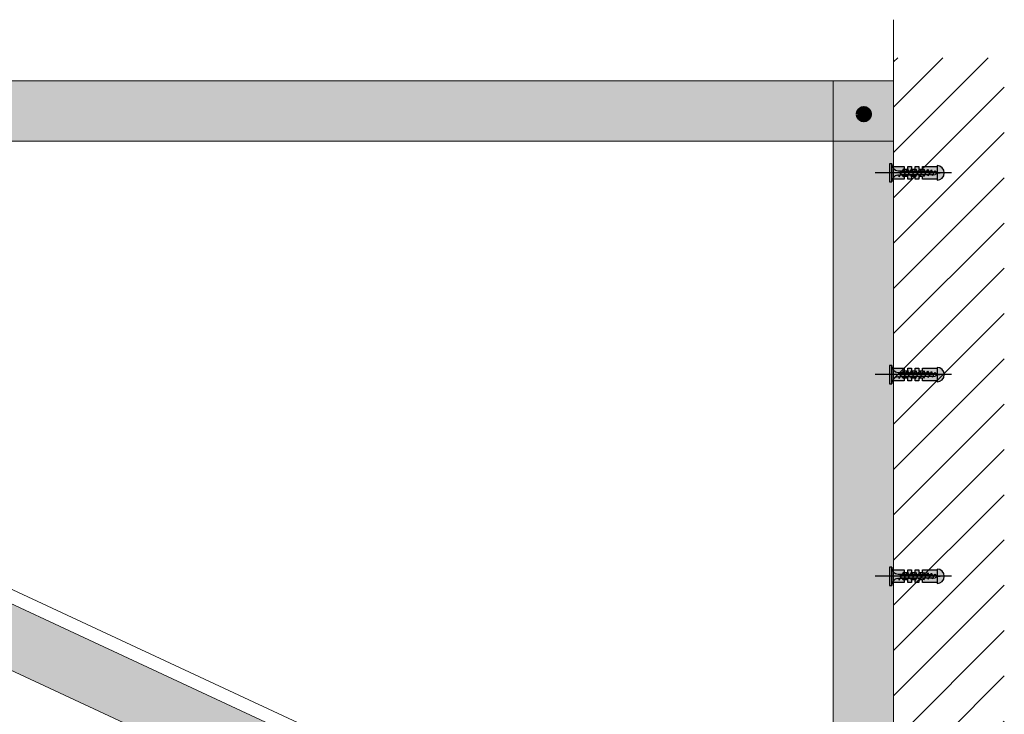
# Model space of a CAD drawing. Units: millimetres. Extents: x -6211 to 6001, y -1416 to 2089.
# Drawn here: x -339 to 149, y 1314 to 1658 of the extents above; entities that cross this region are included whole.
import ezdxf

# ---------------------------------------------------------------- set-up
doc = ezdxf.new("R2010")
doc.units = ezdxf.units.MM
doc.layers.add('Auxiliares', color=1, linetype='Continuous')
doc.layers.add('Perfileria', color=5, linetype='Continuous')

# ---------------------------------------------------------------- blocks, each defined once
blk = doc.blocks.new('A$C2CEB4F4B')
at = {"layer": 'Auxiliares'}
h = blk.add_hatch(color=253, dxfattribs=at)
h.dxf.hatch_style = 2
edge = h.paths.add_edge_path()
edge.add_arc((0, 0), 3, 0, 360)
edge = h.paths.add_edge_path(flags=16)
edge.add_arc((0, 0), 2.18, 0, 360)
edge = h.paths.add_edge_path(flags=0)
edge.add_arc((0, 0), 1.64, 0, 360)
blk.add_hatch(color=252, dxfattribs=at).paths.add_polyline_path([(0.75, 0, -0.414214), (0, 0.75, -0.414214), (-0.75, 0, -0.414214), (0, -0.75, -0.414214)])
at = {"layer": 'Auxiliares', "color": 252, "lineweight": 100, "const_width": 0.409}
for points in [[(0, 2.18), (0, 0.75, -0.414214), (-0.75, 0), (-2.18, 0)], [(-2.18, 0), (-0.75, 0, -0.414214), (0, -0.75), (0, -2.18)], [(2.18, 0), (0.75, 0, -0.414214), (0, 0.75), (0, 2.18)], [(0, -2.18), (0, -0.75, -0.414214), (0.75, 0), (2.18, 0)]]:
    blk.add_lwpolyline(points, format="xyb", dxfattribs=at)
at = {"layer": 'Auxiliares', "lineweight": 100}
for radius in [3, 2.18, 1.64]:
    blk.add_circle((0, 0), radius, dxfattribs=at)
blk = doc.blocks.new('TTPC25')
h = blk.add_hatch(color=254)
h.paths.add_polyline_path([(1, 4.5), (0, 4.5), (0, 0), (1, 0)])
h.paths.add_polyline_path([(1, 0), (0, 0), (0, -4.5), (1, -4.5)])
h.paths.add_polyline_path([(6.43, 1), (5.86, 1.01), (4.25, 1.01, -0.393479), (1, 4.5), (1, 0), (5.88, 0)])
h.paths.add_polyline_path([(5.88, 0), (1, 0), (1, -4.5, -0.372324), (3.99, -1.04, -0.073003), (4.12, -1.04), (5.3, -1.02)])
h.paths.add_polyline_path([(5.3, -1.02), (4.12, -1.04, -0.073003), (4.25, -1.07, -0.329949), (4.75, -2)], flags=17)
h.paths.add_polyline_path([(7.88, 0), (5.88, 0), (5.3, -1.02), (7.32, -0.99)])
h.paths.add_polyline_path([(7.32, -0.99), (6.05, -1.01, -0.398722), (6.75, -2)])
h.paths.add_polyline_path([(8.41, 0.95), (6.43, 1), (5.88, 0), (7.88, 0)])
h.paths.add_polyline_path([(7, 2), (6.43, 1), (8, 0.96, -0.405914)])
h.paths.add_polyline_path([(6.73, 1.52, -0.270955), (5.86, 1.01), (6.43, 1)])
h.paths.add_polyline_path([(9, 2), (8.41, 0.95), (10, 0.91, -0.396703)])
h.paths.add_polyline_path([(10.38, 0.9), (8.41, 0.95), (7.88, 0), (9.88, 0)])
h.paths.add_polyline_path([(9.88, 0), (7.88, 0), (7.32, -0.99), (9.34, -0.96)])
h.paths.add_polyline_path([(9.34, -0.96), (8, -0.98, -0.408487), (8.75, -2)])
h.paths.add_polyline_path([(11.35, -0.93), (10, -0.95, -0.400681), (10.75, -2)])
h.paths.add_polyline_path([(11.88, 0), (9.88, 0), (9.34, -0.96), (11.35, -0.93)])
h.paths.add_polyline_path([(12.36, 0.86), (10.38, 0.9), (9.88, 0), (11.88, 0)])
h.paths.add_polyline_path([(11, 2), (10.38, 0.9), (12, 0.86, -0.387716)])
h.paths.add_polyline_path([(13, 2), (12.36, 0.86), (14, 0.82, -0.378963)])
h.paths.add_polyline_path([(14.33, 0.81), (12.36, 0.86), (11.88, 0), (13.88, 0)])
h.paths.add_polyline_path([(13.88, 0), (11.88, 0), (11.35, -0.93), (13.37, -0.9)])
h.paths.add_polyline_path([(13.37, -0.9), (12, -0.92, -0.393099), (12.75, -2)])
h.paths.add_polyline_path([(15.39, -0.87), (14, -0.89, -0.385737), (14.75, -2)])
h.paths.add_polyline_path([(15.87, 0), (13.88, 0), (13.37, -0.9), (15.39, -0.87)])
h.paths.add_polyline_path([(16.3, 0.76), (14.33, 0.81), (13.88, 0), (15.87, 0)])
h.paths.add_polyline_path([(15, 2), (14.33, 0.81), (15.99, 0.77, -0.370449)])
h.paths.add_polyline_path([(17, 2), (16.3, 0.76), (17.99, 0.72, -0.362179)])
h.paths.add_polyline_path([(18.36, 0.72), (16.3, 0.76), (15.87, 0), (17.95, 0)])
h.paths.add_polyline_path([(17.95, 0), (15.87, 0), (15.39, -0.87), (17.48, -0.84)])
h.paths.add_polyline_path([(17.48, -0.84), (16.26, -0.85, -0.400678), (16.94, -1.8)])
h.paths.add_polyline_path([(19.88, 0), (17.95, 0), (17.48, -0.84), (19.43, -0.81)])
h.paths.add_polyline_path([(20.26, 0.67), (18.36, 0.72), (17.95, 0), (19.88, 0)])
h.paths.add_polyline_path([(18.97, 1.8), (18.36, 0.72), (19.86, 0.68, -0.367461)])
h.paths.add_polyline_path([(19.43, -0.81), (18.47, -0.82, -0.440331), (19.04, -1.51)])
h.paths.add_polyline_path([(21.89, 0), (19.88, 0), (19.43, -0.81), (20.73, -0.79, -0.056899), (20.83, -0.78), (21.46, -0.78)])
h.paths.add_polyline_path([(22.24, 0.62), (20.26, 0.67), (19.88, 0), (21.89, 0)])
h.paths.add_polyline_path([(20.74, 1.52), (20.26, 0.67), (21.49, 0.64, -0.383158)])
h.paths.add_polyline_path([(22.58, 1.22), (22.24, 0.62), (23.16, 0.6, -0.400517)])
h.paths.add_polyline_path([(23.19, 0.6, -0.011748), (23.16, 0.6), (22.24, 0.62), (21.89, 0), (25, 0, -0.056649)])
h.paths.add_polyline_path([(25, 0), (21.89, 0), (21.46, -0.78), (22.63, -0.76, -0.0979)])
h.paths.add_polyline_path([(21.46, -0.78), (20.83, -0.78, -0.422472), (21.19, -1.24)])
for p, q in [((0, 4.5), (0, -4.5)), ((1, 4.5), (0, 4.5)), ((1, -4.5), (1, 4.5)), ((4.25, 1.01), (5.86, 1.01)), ((4.75, -2), (7, 2)), ((6.75, -2), (9, 2)), ((8.75, -2), (11, 2)), ((10.75, -2), (13, 2)), ((12.75, -2), (15, 2)), ((14.75, -2), (17, 2)), ((16.94, -1.8), (18.97, 1.8)), ((19.04, -1.51), (20.74, 1.52)), ((21.19, -1.24), (22.58, 1.22)), ((0, -4.5), (1, -4.5))]:
    blk.add_line(p, q)
for points in [[(5.86, 1.01), (23.19, 0.6)], [(4.12, -1.04), (22.63, -0.76)]]:
    blk.add_lwpolyline(points)
for centre, radius, start, end in [((4.5, 4.5), 3.5, 180, 265.9144), ((5.86, 2.01), 1, 270, 330.6422), ((8.04, 1.99), 1.04, 179.6237, 267.9955), ((10.08, 1.99), 1.08, 179.2401, 265.7936), ((12.12, 1.98), 1.12, 178.8979, 263.6663), ((14.17, 1.97), 1.17, 178.5929, 261.6122), ((16.21, 1.96), 1.21, 178.3213, 259.6298), ((18.26, 1.96), 1.26, 178.0798, 257.7171), ((20.08, 1.77), 1.11, 178.2316, 258.9372), ((21.6, 1.5), 0.865, 178.7357, 262.5946), ((23.19, 1.22), 0.615, 180, 270), ((26.74, 8.25), 8.43, 245.1098, 258.079), ((4.5, -4.5), 3.5, 98.314, 180), ((4.06, -1.48), 0.45, 64.9109, 98.314), ((3.88, -1.88), 0.884, 351.8699, 64.9109), ((5.88, -1.88), 0.884, 351.8699, 78.8228), ((7.85, -1.87), 0.905, 351.8576, 80.7351), ((9.82, -1.87), 0.936, 351.8509, 79.191), ((11.79, -1.86), 0.967, 351.8554, 77.6943), ((13.76, -1.86), 0.999, 351.8696, 76.2435), ((16.11, -1.68), 0.843, 351.8509, 79.1906), ((18.44, -1.42), 0.603, 352.0107, 87.0721), ((20.79, -1.19), 0.41, 352.7402, 97.3772), ((25.73, -6.38), 6.42, 96.5373, 118.9032)]:
    blk.add_arc(centre, radius, start, end)
blk = doc.blocks.new('A$C743054BC')
h = blk.add_hatch(color=255)
h.paths.add_polyline_path([(3.57, 0.89), (17.98, 0.89), (17.98, 0), (21.6, 0), (21.6, 3.15), (14.4, 3.15), (14.4, 1.8), (12.6, 1.8), (12.6, 3.15), (10.8, 3.15), (10.8, 1.8), (9, 1.8), (9, 3.15), (7.2, 3.15), (7.2, 1.8), (5.4, 1.8), (5.4, 3.15), (0, 3.15), (0, 0), (3.57, 0)])
h.paths.add_polyline_path([(21.6, -3.15), (21.6, 0), (17.98, 0), (17.98, -0.89), (3.57, -0.89), (3.57, 0), (0, 0), (0, -3.15), (5.4, -3.15), (5.4, -1.8), (7.2, -1.8), (7.2, -3.15), (9, -3.15), (9, -1.8), (10.8, -1.8), (10.8, -3.15), (12.6, -3.15), (12.6, -1.8), (14.4, -1.8), (14.4, -3.15)])
h.paths.add_polyline_path([(21.6, -3.6, 0.414214), (25.2, 0), (21.6, 0)])
h.paths.add_polyline_path([(21.6, 3.6), (21.6, 0), (25.2, 0, 0.414214)])
blk.add_line((28.8, 0), (-9, 0))
blk.add_lwpolyline([(21.6, -3.15), (14.4, -3.15), (14.4, -1.8), (12.6, -1.8), (12.6, -3.15), (10.8, -3.15), (10.8, -1.8), (9, -1.8), (9, -3.15), (7.2, -3.15), (7.2, -1.8), (5.4, -1.8), (5.4, -3.15), (0, -3.15), (0, 3.15), (5.4, 3.15), (5.4, 1.8), (7.2, 1.8), (7.2, 3.15), (9, 3.15), (9, 1.8), (10.8, 1.8), (10.8, 3.15), (12.6, 3.15), (12.6, 1.8), (14.4, 1.8), (14.4, 3.15), (21.6, 3.15)])
blk.add_lwpolyline([(17.98, 0), (17.98, -0.89), (3.57, -0.89), (3.57, 0), (3.57, 0.89), (17.98, 0.89)], close=True)
blk.add_lwpolyline([(21.6, 3.6), (21.6, -3.6, 1)], format="xyb", close=True)

msp = doc.modelspace()

# ---------------------------------------------------------------- hatches: boundary and pattern name
at = {"layer": 'Auxiliares', "lineweight": 0}
h = msp.add_hatch(dxfattribs=at)
h.set_pattern_fill('ANSI31', color=256, scale=5, style=0)
h.set_pattern_definition([(45, (0, 824.591), (-11.22532, 11.22532), [])])
h.paths.add_polyline_path([(149.212, 969.466), (149.212, 1639.385), (94.35, 1639.385), (94.35, 969.466)])
at = {"layer": 'Perfileria', "lineweight": 0}
for points in [[(64.349, 1598.042), (64.318, 1145.738), (94.35, 1131.734), (94.35, 1628.042), (-905.65, 1628.042), (-905.65, 1598.042)], [(81.671, 1137.646), (-905.65, 1598.042), (-892.972, 1625.231), (94.35, 1164.836)]]:
    msp.add_hatch(color=251, dxfattribs=at).paths.add_polyline_path(points)

# ---------------------------------------------------------------- linework, layer by layer
at = {"lineweight": 0}
msp.add_line((94.35, 969.687), (94.35, 1658.342), dxfattribs=at)
at = {"layer": 'Perfileria', "lineweight": 0}
for q in [(64.349, 1628.042), (94.35, 1598.042)]:
    msp.add_line((64.349, 1598.042), q, dxfattribs=at)
msp.add_lwpolyline([(64.349, 1598.042), (64.318, 1145.738), (94.35, 1131.734), (94.35, 1628.042), (-905.65, 1628.042), (-905.65, 1598.042), (64.349, 1598.042)], close=True, dxfattribs=at)
for points in [[(81.671, 1137.646), (-905.65, 1598.042), (-892.972, 1625.231), (94.35, 1164.836), (81.671, 1137.646)], [(-819.305, 1598.042), (64.321, 1186)]]:
    msp.add_lwpolyline(points, dxfattribs=at)

# ---------------------------------------------------------------- block references
at = {"layer": 'Auxiliares', "lineweight": 0}
for name, p in [('A$C743054BC', (94.267, 1582.357)), ('TTPC25', (92.392, 1582.357)), ('A$C743054BC', (94.267, 1482.357)), ('TTPC25', (92.392, 1482.357)), ('A$C743054BC', (94.267, 1382.357)), ('TTPC25', (92.392, 1382.357))]:
    msp.add_blockref(name, p, dxfattribs=at)
at = {"layer": 'Perfileria', "lineweight": 0, "xscale": -1, "rotation": 180}
msp.add_blockref('A$C2CEB4F4B', (79.606, 1611.484), dxfattribs=at)

doc.saveas('drawing.dxf')
